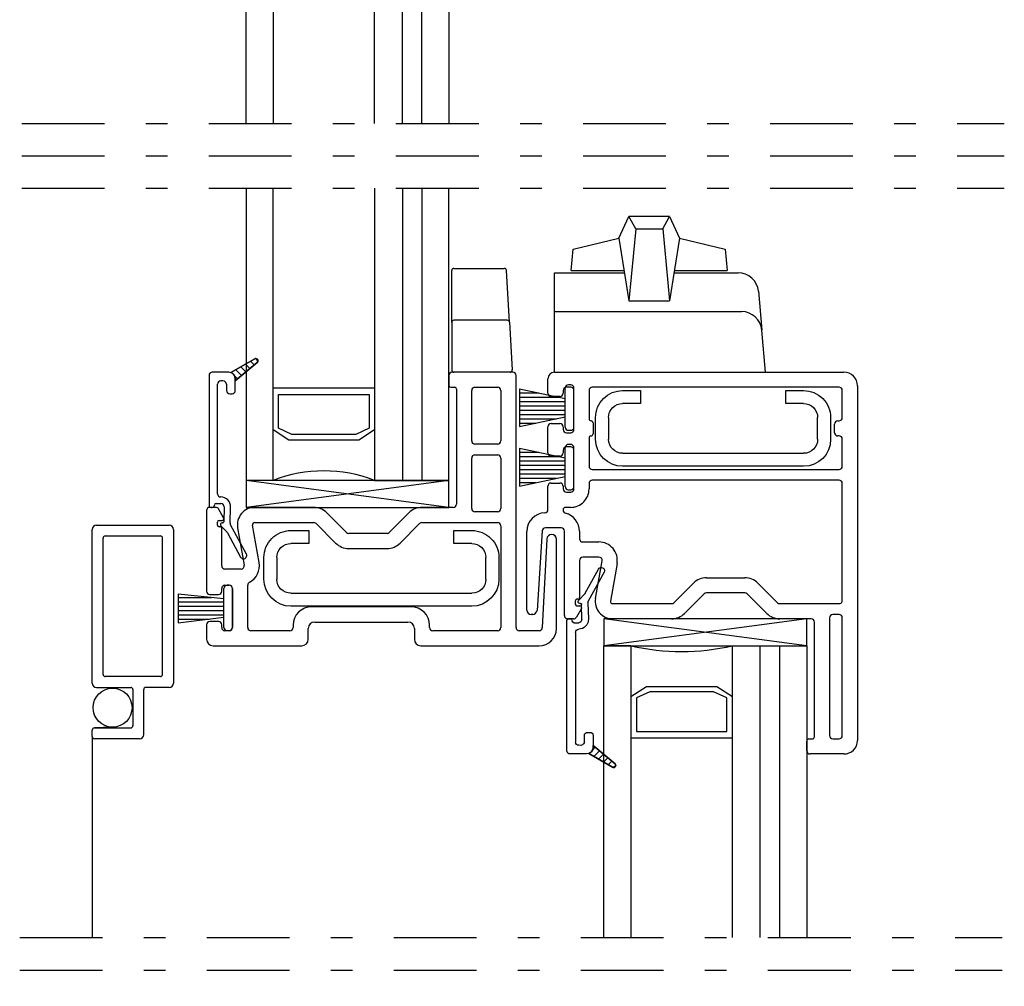
# Model space of a CAD drawing. Units: inches. Extents: x 82.4 to 104.8, y -17.7 to 28.1.
# Drawn here: x 86.6 to 91.2, y 12.9 to 17.4 of the extents above; entities that cross this region are included whole.
import ezdxf

# ---------------------------------------------------------------- set-up
doc = ezdxf.new("R2010")
doc.units = ezdxf.units.IN
doc.header["$MEASUREMENT"] = 0
doc.linetypes.add('DGN_STYLE_4', pattern=[0.764828340954061, 0.3821753109077132, -0.1910876554538566, 0.0004777191386346415, -0.1910876554538566])
for name, color, linetype in [('Center Line', 7, 'Continuous'), ('Glazing Beat', 7, 'Continuous'), ('Hardware', 7, 'Continuous'), ('IG Unit', 7, 'Continuous'), ('Sash', 7, 'Continuous'), ('Screen', 7, 'Continuous'), ('WEATHER_STRIPPING', 7, 'Continuous')]:
    doc.layers.add(name, color=color, linetype=linetype)

# ---------------------------------------------------------------- blocks, each defined once
blk = doc.blocks.new('01')
at = {"layer": 'Hardware', "extrusion": (0, 0, -1)}
for p, q in [((21.31104845569669, 15.49170880226029, 1.968503937007874e-06), (21.3937109928147, 15.49170880226029, 1.968503937007874e-06)), ((21.3937109928147, 15.49170880226029, 1.968503937007874e-06), (21.3937109928147, 15.43170880226029, 1.968503937007874e-06)), ((22.06429507339161, 15.49170880226029, 1.968503937007874e-06), (22.14695761050965, 15.49170880226029, 1.968503937007874e-06)), ((22.06429507339161, 15.43170880226029, 1.968503937007874e-06), (22.06429507339161, 15.49170880226029, 1.968503937007874e-06)), ((21.3937109928147, 15.43170880226029, 1.968503937007874e-06), (21.31104845569669, 15.43170880226029, 1.968503937007874e-06)), ((22.14695761050965, 15.43170880226029, 1.968503937007874e-06), (22.06429507339161, 15.43170880226029, 1.968503937007874e-06)), ((21.18604845569678, 15.26670880226018, 1.968503937007874e-06), (21.18604845569666, 15.36670880226018, 1.968503937007874e-06)), ((21.24604845569667, 15.36670880226023, 1.968503937007874e-06), (21.24604845569678, 15.26670880226024, 1.968503937007874e-06)), ((22.21195761050956, 15.26670880226024, 1.968503937007874e-06), (22.21195761050964, 15.36670880226023, 1.968503937007874e-06)), ((22.27195761050965, 15.36670880226018, 1.968503937007874e-06), (22.27195761050956, 15.26670880226018, 1.968503937007874e-06)), ((21.31104845569678, 15.20170880226028, 1.968503937007874e-06), (22.14695761050956, 15.20170880226028, 1.968503937007874e-06)), ((22.14695761050956, 15.1417088022603, 1.968503937007874e-06), (21.31104845569678, 15.1417088022603, 1.968503937007874e-06))]:
    blk.add_line(p, q, dxfattribs=at)
for centre, radius, start, end in [((-21.31104845569669, 15.36670880226029, -1.968503937007874e-06), 0.1250000000000002, 359.9999999999479, 90), ((-22.14695761050965, 15.36670880226029, -1.968503937007874e-06), 0.1250000000000001, 90, 180.0000000000521), ((-21.31104845569669, 15.36670880226029, -1.968503937007874e-06), 0.06500000000000007, 359.9999999999499, 90), ((-22.14695761050965, 15.36670880226029, -1.968503937007874e-06), 0.06500000000000006, 90, 180.0000000000501), ((-21.31104845569678, 15.2667088022603, -1.968503937007874e-06), 0.125, 270, 359.9999999999479), ((-21.31104845569678, 15.2667088022603, -1.968503937007874e-06), 0.06499999999999997, 270, 359.9999999999499), ((-22.14695761050956, 15.2667088022603, -1.968503937007874e-06), 0.06500000000000006, 180.0000000000501, 270), ((-22.14695761050956, 15.2667088022603, -1.968503937007874e-06), 0.1250000000000001, 180.0000000000521, 270)]:
    blk.add_arc(centre, radius, start, end, dxfattribs=at)
blk = doc.blocks.new('Glazing Beat')
at = {"layer": 'Glazing Beat', "extrusion": (0, 0, -1)}
for p, q in [((19.80049271869042, 14.77378950523006), (19.86121461224106, 14.88560517765874)), ((19.88757804422433, 14.87128842334563), (19.81438013943311, 14.73649893530406)), ((19.76959419020751, 14.74049172104322), (19.79819083826989, 14.77062174187113)), ((19.77760489925949, 14.72703937457613), (19.77560558066084, 14.72698717170562)), ((19.7845386447453, 14.65304408893198), (19.7827337029333, 14.72217158525473)), ((19.81256696593225, 14.72894903661896), (19.81452842373032, 14.6538271319892)), ((19.72470416005849, 14.65563426160069), (19.72954323192739, 14.65576061136961)), ((19.71496517441192, 14.04569743648513), (19.71496517441192, 14.64563766860571)), ((19.73980083927576, 14.64602503272823), (19.73983088349281, 14.64487436876873)), ((19.7480369693706, 14.63708590585561), (19.7699352767812, 14.6376576779111)), ((19.75496517441191, 14.59265404737277), (19.75496517441191, 14.08569743648517)), ((19.79625846159307, 14.08569743648514), (19.79625846159307, 14.11569743648514)), ((19.81125846159308, 14.13069743648514), (19.82125846159308, 14.13069743648514)), ((19.83625846159306, 14.11569743648514), (19.83625846159306, 14.06069743648515)), ((19.76996517441161, 14.07069743648517), (19.77107363253562, 14.07069743648514)), ((19.83390316502089, 14.04904154103174), (19.84639117697546, 14.06152955298632)), ((19.83625846159306, 14.06069359545949), (19.83625846159306, 14.06998415747051)), ((19.83625846159306, 14.06998415747051), (19.93765207866609, 13.98538265656756)), ((19.80625846159309, 14.03069743648515), (19.72996517441193, 14.03069743648513)), ((19.92626629395743, 13.96902882412395), (19.81625846159302, 14.03240932421203)), ((19.81690084309289, 14.03203921910375), (19.81791051602082, 14.03304889203168)), ((19.83933236519944, 14.01911540215097), (19.86566483183844, 14.04544786878997)), ((19.86176388730598, 14.00619158519819), (19.88493848670143, 14.02936618459363)), ((19.88419540941253, 13.9932677682454), (19.90421214156441, 14.01328450039728)), ((19.90662693151907, 13.98034395129262), (19.92348579642739, 13.99720281620094)), ((19.92948960132978, 13.967851282044), (19.94110077500856, 13.97946245572279))]:
    blk.add_line(p, q, dxfattribs=at)
at = {"layer": 'Glazing Beat'}
for p, q in [((19.83625846159306, 14.06998415747051), (19.83625846159306, 14.06069359545949)), ((19.93765207866609, 13.98538265656756), (19.83625846159306, 14.06998415747051)), ((19.81625846159302, 14.03240932421203), (19.92626629395743, 13.96902882412395))]:
    blk.add_line(p, q, dxfattribs=at)
at = {"layer": 'Glazing Beat', "extrusion": (0, 0, -1)}
for centre, radius, start, end in [((-19.87439632823269, 14.87844680050218), 0.01499999999999991, 28.5043280598116, 208.5043280598116), ((-19.77539676917878, 14.73498444610163), 0.007999999999999997, 268.5043280579718, 43.50432805909912), ((-19.78731100269879, 14.78094788238662), 0.01499999999999999, 208.5043280598116, 223.5043280591787), ((-19.77773540643578, 14.72204107807863), 0.004999999999999998, 88.50432805785026, 178.5043280599708), ((-19.82756185542475, 14.72934055814749), 0.01500000000000001, 358.5043280592055, 28.5043280598594), ((-19.72496517441191, 14.64563766860571), 0.009999999999999997, 0, 88.50432805312515), ((-19.72980424628078, 14.64576401837463), 0.009999999999999995, 88.50432805328805, 178.504328052067), ((-19.76954375525277, 14.65265256740363), 0.04499999999999998, 178.5043280592254, 269.5975710374371), ((-19.76954375525277, 14.65265256740363), 0.01499999999999999, 178.5043280598595, 268.5043280595881), ((-19.74782815788878, 14.64508318025162), 0.007999999999999997, 268.5043280596024, 358.5043280519611), ((-19.76996517441189, 14.59265404737277), 0.015, 0, 89.59757103758223), ((-19.81125846159308, 14.11569743648514), 0.015, 0, 90), ((-19.82125846159308, 14.11569743648514), 0.015, 90, 180), ((-19.76996517441189, 14.08569743648517), 0.015, 270.0000000010855, 0), ((-19.77616604706434, 14.09078985101387), 0.02072770627268348, 194.2221134237039, 284.222113423666), ((-19.80625846159309, 14.06069743648515), 0.02999999999999999, 180, 270), ((-19.80625846159306, 14.0606935954595), 0.02999999999999816, 180.0000000000271, 250.5287793655832), ((-19.7299651744119, 14.04569743648513), 0.015, 269.9999999998915, 0), ((-19.93125846159306, 13.97769359545951), 0.009999999999999995, 270, 299.9481950090989), ((-19.93125846159306, 13.97769359545951), 0.009999999999999995, 180, 270), ((-19.93125846159306, 13.97769359545951), 0.009999999999999995, 129.7442400719119, 180)]:
    blk.add_arc(centre, radius, start, end, dxfattribs=at)
at = {"layer": 'Glazing Beat'}
for centre, radius, start, end in [((19.80625846159306, 14.0606935954595), 0.02999999999999816, 289.4712206344168, 359.9999999999728), ((19.93125846159306, 13.97769359545951), 0.009999999999999995, 240.051804990901, 270.0000000001629), ((19.93125846159306, 13.97769359545951), 0.009999999999999995, 270.0000000001629, 0), ((19.93125846159306, 13.97769359545951), 0.009999999999999995, 0, 50.25575992808806)]:
    blk.add_arc(centre, radius, start, end, dxfattribs=at)
blk = doc.blocks.new('DH Sash TB')
at = {"layer": 'Sash'}
for p, q in [((18.45463008003372, 10.14583520657999), (18.45463008003372, 10.09883520657998)), ((18.74957730877372, 10.16083520657999), (18.46963008003371, 10.16083520657999)), ((18.76457730877371, 8.980835206579986), (18.76457730877371, 10.14583520657999)), ((18.4626300800337, 10.09083520657999), (18.4815797508997, 10.09083520657999)), ((18.48957975089971, 10.08283520657998), (18.48957975089971, 9.550835206579986)), ((18.55957975089973, 9.843335206579983), (18.55957975089973, 10.07583520657998)), ((18.57457975089972, 10.09083520657999), (18.67957730877373, 10.09083520657999)), ((18.69457730877372, 10.07583520657998), (18.69457730877372, 9.843335206579983)), ((18.67957730877373, 9.828335206579982), (18.57457975089972, 9.828335206579982)), ((18.55957975089973, 9.530835206579983), (18.55957975089973, 9.763335206579985)), ((18.57457975089972, 9.778335206579985), (18.67957730877373, 9.778335206579985)), ((18.69457730877372, 9.763335206579985), (18.69457730877372, 9.530835206579983)), ((17.3345773087737, 9.520835206577988), (17.3345773087737, 9.148335206579983)), ((17.37713244504471, 9.535835206577982), (17.34957730877372, 9.535835206577982)), ((17.41350551200395, 9.487835206578023), (17.39012282610145, 9.528335206578067)), ((17.82973008003341, 9.535835206579986), (17.55704129229343, 9.535835206578984)), ((17.98054483455397, 9.420228604862142), (17.88983415643435, 9.510939282981074)), ((18.26962600363265, 9.510939282980654), (18.17891532551479, 9.42022860486222)), ((18.47457975089969, 9.535835206579986), (18.3297300800337, 9.535835206579986)), ((18.67957730877373, 9.515835206579982), (18.57457975089972, 9.515835206579982)), ((17.38457730877371, 9.453835206577981), (17.38457730877371, 9.467835206577984)), ((17.3925773087737, 9.47583520657798), (17.40657730877371, 9.475835206577987)), ((17.55704129229366, 9.465835206578983), (17.82973008003364, 9.465835206579985)), ((18.3297300800337, 9.465835206579985), (18.67957730877373, 9.465835206579985)), ((17.39607730878441, 9.445850846867987), (17.39207730875233, 9.445850846867987)), ((17.40457730877372, 9.265835206579982), (17.40457730877372, 9.437866487155983)), ((17.47825667205274, 9.441943352365758), (17.50885000679392, 9.268439929244966)), ((17.57778654950476, 9.28059530168154), (17.54719321476358, 9.454098724802332)), ((17.84033668175147, 9.461441808297824), (17.93104735987112, 9.370731130178893)), ((18.22841280019799, 9.370731130179312), (18.31912347831587, 9.461441808297746)), ((18.69457730877372, 9.450835206579985), (18.69457730877372, 8.980835206579986)), ((18.16830872379697, 9.415835206579981), (17.99115143627171, 9.415835206579981)), ((18.90686930033536, 9.38929483942584), (18.88578061677512, 8.980063245003539)), ((18.95084014692372, 8.975835206579983), (18.95084014692372, 9.388162629113712)), ((17.99115143627171, 9.34583520657998), (18.16830872379697, 9.34583520657998)), ((17.49407789049872, 9.250835206579982), (17.41957730877374, 9.250835206579982)), ((17.40457730877372, 9.148335206579983), (17.40457730877372, 9.160835206579986)), ((17.41957730877374, 9.175835206579986), (17.43957730877372, 9.175835206579986)), ((17.45457730877371, 9.160835206580071), (17.45457730877473, 8.980835206580071)), ((17.5245773087737, 8.980835206579986), (17.5245773087737, 9.176785765612411)), ((17.34957730877372, 9.133335206579982), (17.38957730877371, 9.133335206579982)), ((18.2795821930257, 9.075835206579985), (17.81958219302572, 9.075835206579985)), ((17.38957730877473, 9.008335206579982), (17.34957730877372, 9.008335206579982)), ((17.3345773087737, 8.993335206579982), (17.3345773087737, 8.925835206579986)), ((17.40457730877372, 8.980835206579986), (17.40457730877472, 8.993335206578788)), ((17.43957730877472, 8.965835206579985), (17.41957730877374, 8.965835206579985)), ((17.7195821930257, 8.965835206579985), (17.53957730877372, 8.965835206579985)), ((17.73458219302572, 8.990835206579984), (17.73458219302572, 8.980835206579986)), ((17.80458219302574, 8.925835206579986), (17.80458219302574, 8.975835206579983)), ((17.83458219302571, 9.005835206579984), (18.26458219302572, 9.005835206579984)), ((18.29458219302572, 8.975835206579983), (18.29458219302572, 8.925835206579986)), ((18.36458219302574, 8.980835206579986), (18.36458219302574, 8.990835206579984)), ((18.67957730877373, 8.965835206579985), (18.37958219302573, 8.965835206579985)), ((18.87080049410122, 8.965835206579985), (18.77957730877372, 8.965835206579985)), ((17.36457730877373, 8.895835206579985), (17.77458219302571, 8.895835206579985)), ((18.32458219302572, 8.895835206579985), (18.87084014692371, 8.895835206579985))]:
    blk.add_line(p, q, dxfattribs=at)
for centre, radius, start, end in [((18.46963008003371, 10.14583520657999), 0.01499999999999999, 90, 180), ((18.74957730877372, 10.14583520657999), 0.015, 0, 90), ((18.4626300800337, 10.09883520657998), 0.007999999999999997, 180, 270), ((18.4815797508997, 10.08283520657998), 0.007999999999999997, 0, 90), ((18.57457975089972, 10.07583520657998), 0.015, 90, 180), ((18.67957730877373, 10.07583520657998), 0.015, 0, 90), ((18.57457975089972, 9.843335206579983), 0.015, 180, 270), ((18.67957730877373, 9.843335206579983), 0.015, 270, 0), ((18.57457975089972, 9.763335206579985), 0.015, 90, 180), ((18.67957730877373, 9.763335206579985), 0.015, 0, 90), ((17.34957730877372, 9.520835206577988), 0.015, 90, 180), ((17.37713244504471, 9.520835206577981), 0.01499999999999999, 30.00000000033673, 90), ((17.55704129229372, 9.455835206578985), 0.07999999999999996, 90.00000000020356, 189.9999999999098), ((17.8297300800337, 9.450835206579985), 0.08500000000000026, 45.00000000020998, 90.00000000019158), ((18.3297300800337, 9.450835206579985), 0.08499999999999998, 90, 135.0000000001795), ((18.47457975089969, 9.550835206579986), 0.01500000000000003, 270, 0), ((18.57457975089972, 9.530835206579983), 0.015, 180, 270), ((18.67957730877373, 9.530835206579983), 0.015, 270, 0), ((17.39257730877372, 9.467835206577984), 0.007999999999999997, 90.00000000020356, 180), ((17.40657730877371, 9.483835206577982), 0.007999999999999997, 270, 30.00000000035872), ((17.55704129229372, 9.455835206578985), 0.009999999999999983, 90.00000000032567, 189.9999999998956), ((17.8297300800337, 9.450835206579985), 0.01499999999999999, 45.0000000002201, 90.00000000020991), ((18.3297300800337, 9.450835206579985), 0.01500000000000001, 90, 135.0000000001727), ((18.67957730877373, 9.450835206579985), 0.015, 0, 90), ((17.39257730877372, 9.453835206577981), 0.007999999999999997, 180, 266.4166781480342), ((17.39657730877371, 9.437866487155983), 0.007999999999999997, 0, 93.58332162170078), ((17.99115143627171, 9.430835206579982), 0.01500000000000003, 225.0000000002687, 270), ((18.16830872379697, 9.430835206579982), 0.015, 270, 315.0000000001728), ((18.92884014692373, 9.388162629113712), 0.02199999999999999, 0, 177.0500208064206), ((17.99115143627171, 9.430835206579982), 0.08500000000000013, 225.000000000237, 270), ((18.16830872379697, 9.430835206579982), 0.0850000000000001, 270, 315.0000000001659), ((17.49407789049872, 9.265835206579982), 0.08499999999999996, 297.0645599373995, 9.999999999908757), ((17.41957730877374, 9.265835206579982), 0.01499999999999999, 180, 270), ((17.49407789049872, 9.265835206579982), 0.01499999999999999, 270, 9.999999999909077), ((17.53957730877372, 9.176785765612411), 0.015, 117.0645599373982, 180), ((17.34957730877372, 9.148335206579983), 0.01499999999999999, 180, 270), ((17.38957730877371, 9.148335206579983), 0.01499999999999999, 270, 0), ((17.41957730877374, 9.160835206579986), 0.01499999999999999, 90, 180), ((17.43957730877372, 9.160835206579986), 0.01499999999999999, 3.256887993818641e-10, 90), ((17.81958219302572, 8.990835206579984), 0.08499999999999996, 90, 179.9999999999999), ((18.2795821930257, 8.990835206579984), 0.08499999999999996, 7.483658074031808e-14, 90), ((17.34957730877372, 8.993335206579982), 0.01499999999999999, 90, 180), ((17.38957730877473, 8.993335206579982), 0.01499999999999999, 359.9999999954404, 90), ((17.41957730877374, 8.980835206579986), 0.01499999999999999, 180, 270), ((17.43957730877472, 8.980835206579986), 0.01499999999999999, 270, 3.256594993672479e-10), ((17.53957730877372, 8.980835206579986), 0.015, 180, 270), ((17.7195821930257, 8.980835206579986), 0.015, 270, 0), ((17.83458219302571, 8.975835206579983), 0.02999999999999999, 90, 180), ((18.26458219302572, 8.975835206579983), 0.02999999999999999, 0, 90), ((18.37958219302573, 8.980835206579986), 0.015, 180, 270), ((18.67957730877373, 8.980835206579986), 0.015, 270, 0), ((18.77957730877372, 8.980835206579986), 0.015, 180, 270), ((18.87080049410122, 8.980835206579986), 0.015, 270, 357.0500208064392), ((18.87084014692371, 8.975835206579983), 0.07999999999999996, 270, 0), ((17.36457730877373, 8.925835206579986), 0.02999999999999999, 180, 270), ((17.77458219302571, 8.925835206579986), 0.02999999999999999, 270, 0), ((18.32458219302572, 8.925835206579986), 0.02999999999999999, 180, 270)]:
    blk.add_arc(centre, radius, start, end, dxfattribs=at)
blk = doc.blocks.new('DH Sash BT')
at = {"layer": 'Sash'}
for p, q in [((17.07047116951901, 11.5178853423988), (18.40797116952001, 11.5178853423988)), ((17.04047116951904, 11.4203855942488), (17.04047116951904, 11.4878853423988)), ((17.11047159070088, 11.43288560862028), (17.11047139384715, 11.42038535802731)), ((17.14547100888902, 11.4478853423988), (17.12547156069903, 11.4478853423988)), ((17.16047097888901, 11.2528859292488), (17.16047097888901, 11.4328853723988)), ((17.230470978889, 11.43288534240927), (17.23047097879839, 11.30309645293038)), ((18.38547116951997, 11.4478853423988), (17.24547097888902, 11.4478853423988)), ((18.4004711695199, 11.30813534239815), (18.40047116951999, 11.43288534239879)), ((18.47047116952001, 11.45538534239876), (18.47047116951887, 9.815385342396759)), ((17.09547142384901, 11.40538562424879), (17.055471139519, 11.40538562424879)), ((17.24922435629537, 11.28313534241867), (17.24922435625908, 11.23313534237638)), ((18.38013351105349, 11.29313534239816), (18.38547116951989, 11.29313534239816)), ((17.04047116951904, 11.1453860655088), (17.04047116951904, 11.26538617983879)), ((17.055471139519, 11.28038614983879), (17.09547142384901, 11.28038614983879)), ((17.11047139384715, 11.26538641605135), (17.11047159070088, 11.25288569303624)), ((17.12547156069903, 11.2378859592488), (17.14547100888902, 11.2378859592488)), ((18.36513351102906, 11.23813534253215), (18.3651335110535, 11.27813534284685)), ((17.23047097874363, 11.21317423188712), (17.230470978889, 11.08338534238707)), ((17.23922435625354, 11.22313534238452), (17.23922917625751, 11.22309682865885)), ((18.38547117154314, 11.22313534240961), (18.38013350946778, 11.22313534240994)), ((18.40047116951973, 11.08338534239753), (18.40047116951985, 11.20813534240959)), ((17.11047159070088, 11.15788631609582), (17.11047139384715, 11.14538582929178)), ((17.14547100888902, 11.1728860498788), (17.12547156069903, 11.1728860498788)), ((17.16047097888901, 10.97788636113879), (17.16047097888901, 11.1578860798788)), ((17.09547142384901, 11.1303860955088), (17.055471139519, 11.1303860955088)), ((17.24547097888902, 11.06838534239754), (18.38547116951975, 11.06838534239754)), ((18.38547116951972, 11.01838534239754), (17.24547097888902, 11.01838534239754)), ((17.0404712705178, 10.8830386857493), (17.04047120967257, 10.99042112226642)), ((17.055471139519, 11.0053863848788), (17.09547142384901, 11.0053863848788)), ((17.11047139384715, 10.99038665109508), (17.11047159070228, 10.97788615492205)), ((17.230470978889, 11.00338534239754), (17.230470978889, 10.97788636113879)), ((18.40047116951934, 10.46288534239679), (18.40047116951973, 11.00338534239753)), ((17.12547159070041, 10.9628863911388), (17.14547100888902, 10.9628863911388)), ((17.11047207929252, 10.88288631027034), (17.11047210292463, 10.87996401968878)), ((17.14547100888899, 10.89288639113879), (17.1204720792922, 10.8928863911388)), ((16.94339308310862, 10.41788500601217), (16.9433939516241, 10.78179440272352)), ((17.01361809714615, 10.78385336469921), (16.98991164981476, 10.41659702090292)), ((17.10147100888901, 10.7978871235788), (17.02858694406558, 10.7978871235788)), ((17.11647097888903, 10.39288534239875), (17.11647097888903, 10.78288715357881)), ((17.18647097888902, 10.78288715357881), (17.18647097888902, 10.7478853423948)), ((17.2014709788894, 10.73288534239479), (17.27597156061179, 10.73288534239676)), ((17.18647097888902, 10.64788534239675), (17.18647097888902, 10.47585406182075)), ((17.27597156061404, 10.66288534239676), (17.20147097888901, 10.66288534239676)), ((17.260150342168, 10.47177719661099), (17.29074367690922, 10.64528061973177)), ((17.35968021962009, 10.6331252472952), (17.3290868848789, 10.45962182417441)), ((17.77294529701703, 10.56788534239676), (17.95010258454226, 10.56788534239676)), ((17.62213054249679, 10.45227874067893), (17.71284122061641, 10.54298941879785)), ((18.01020666094331, 10.54298941879743), (18.1009173390612, 10.452278740679)), ((17.17797097889968, 10.46786970210875), (17.17397097886766, 10.46786970210875)), ((17.76233869529926, 10.4934919441146), (17.67162801717967, 10.40278126599568)), ((17.95010258454226, 10.49788534239676), (17.77294529701703, 10.49788534239676)), ((18.05141986437798, 10.4027812659961), (17.96070918626012, 10.49349194411453)), ((17.16647097888904, 10.45988534239876), (17.16647097888904, 10.44588534239875)), ((17.19539918211927, 10.42588534239871), (17.17201649621674, 10.38538534239868)), ((17.17447097888902, 10.43788534239876), (17.18847097888903, 10.43788534239876)), ((17.33893496240898, 10.44788534239775), (17.61152394077897, 10.44788534239677)), ((18.11152394077902, 10.44788534239677), (18.38547116951935, 10.4478853423968)), ((16.9699531872555, 10.3978853423968), (16.96339308310581, 10.3978853423968)), ((17.15902611516003, 10.37788534239876), (17.13147097888901, 10.37788534239876)), ((17.61152394077871, 10.37788534239677), (17.33893496240873, 10.37788534239775)), ((18.25647361164502, 10.3778853423968), (18.11152394077905, 10.37788534239677)), ((18.34147361164503, 10.3828853423968), (18.34147361164503, 9.837885342396795)), ((18.38547116951929, 10.3978853423968), (18.35647361164501, 10.3978853423968)), ((18.40047116951891, 9.837885342396788), (18.40047116951928, 10.38288534239679)), ((18.27147361164504, 9.8328853423968), (18.27147361164504, 10.3628853423968)), ((18.23642394077902, 9.767885342396802), (18.23642394077902, 9.812885342396797)), ((18.24642394077901, 9.822885342396802), (18.26147361164502, 9.822885342396802)), ((18.35647361164501, 9.822885342396802), (18.38547116951889, 9.822885342396802)), ((18.40797116951887, 9.752885342396802), (18.25142394077903, 9.752885342396802))]:
    blk.add_line(p, q, dxfattribs=at)
for centre, radius, start, end in [((17.07047116951901, 11.4878853423988), 0.02999999999999999, 90, 180), ((18.40797116952001, 11.4553853423988), 0.06249999999999998, 359.9999999999609, 90), ((17.055471139519, 11.4203855942488), 0.01499996999999999, 180, 270), ((17.09547142384901, 11.4203855942488), 0.01499996999999999, 270, 359.9990976985736), ((17.12547156069903, 11.4328853723988), 0.01499996999999999, 90, 179.9990976986007), ((17.14547100888902, 11.4328853723988), 0.01499996999999999, 0, 90), ((17.24547097888902, 11.4328853423988), 0.015, 90, 179.9999999599946), ((18.38547116951997, 11.4328853423988), 0.015, 359.9999999999728, 90), ((17.24047097874291, 11.3030964529234), 0.009999999999278777, 179.9999999600217, 266.4263731616578), ((17.23922435629606, 11.28313534242164), 0.009999999999278777, 359.9999999830324, 86.42637320060706), ((18.38547116951992, 11.30813534239816), 0.01500000000000003, 269.9999999999915, 359.9999999999457), ((17.055471139519, 11.26538617983879), 0.01499996999999999, 90, 180), ((17.09547142384901, 11.26538617983879), 0.01499996999999999, 0.0009022673104603821, 90), ((17.12547156069903, 11.2528859292488), 0.01499996999999999, 180.0009022673104, 270), ((17.14547100888902, 11.2528859292488), 0.01499996999999999, 270, 0), ((18.38013351102893, 11.23813534240978), 0.01499999999983703, 179.9999995325823, 269.9999940368552), ((17.24047097874291, 11.2131742318941), 0.009999999999278777, 97.13341864525418, 180.0000000399783), ((17.23922435626423, 11.23313534237934), 0.009999999994823741, 269.9999997991683, 359.9999998434213), ((17.12547156069903, 11.1578860798788), 0.01499996999999999, 90, 179.9990977156451), ((17.14547100888902, 11.1578860798788), 0.01499996999999999, 0, 90), ((17.055471139519, 11.1453860655088), 0.01499996999999999, 180, 270), ((17.09547142384901, 11.1453860655088), 0.01499996999999999, 270, 359.9990977156452), ((17.24547097888902, 11.08338534239754), 0.01500000000000003, 180.0000000400054, 270), ((18.38547116951975, 11.08338534239754), 0.015, 270, 359.9999999999457), ((17.24547097888902, 11.00338534239754), 0.01500000000000003, 90, 179.999999999996), ((18.38547116951972, 11.00338534239754), 0.015, 359.9999999999728, 90), ((17.055471139519, 10.9903864148788), 0.01499996999999999, 90, 179.8674271613229), ((17.09547142384901, 10.9903864148788), 0.01499996999999999, 0.0009022815322215847, 90), ((17.12547159070041, 10.9778863911388), 0.015, 180.0009022815189, 270), ((17.14547100888902, 10.97788636113879), 0.01499996999999999, 270, 0), ((17.14547100888902, 10.97788636113879), 0.08499996999999997, 269.9999999999891, 359.9999999999943), ((17.02547127051781, 10.88303867163646), 0.015, 271.7818734926637, 5.390708727404103e-05), ((17.1204720792922, 10.8828863911388), 0.01000000000000003, 89.99999999970426, 180.0004633418517), ((17.12547210292414, 10.87996414099147), 0.015, 180.0004633421571, 256.1128096786325), ((17.02858694406558, 10.7828871235788), 0.08519999999999996, 91.78187349267739, 180.7348592690864), ((17.10147100888901, 10.78288715357881), 0.08499996999999997, 4.783554240921129e-12, 76.11280967861961), ((17.02858694406558, 10.7828871235788), 0.015, 90.00000000000001, 176.3066735775882), ((17.10147100888901, 10.78288715357881), 0.01499996999999999, 0, 90), ((17.20147097888901, 10.7478853423948), 0.015, 180.0000000000031, 270.0000000015059), ((17.27597156061404, 10.64788534239675), 0.08499999999999996, 350.0000000000909, 90.00000000150584), ((17.20147097888901, 10.64788534239675), 0.01499999999999999, 90, 180), ((17.27597156061404, 10.64788534239675), 0.01499999999999999, 350.0000000000721, 90), ((17.77294529701703, 10.48288534239676), 0.08500000000000009, 90.00000000000001, 134.9999999997765), ((17.95010258454226, 10.48288534239676), 0.08500000000000017, 44.99999999982173, 90), ((17.17447097888902, 10.45988534239876), 0.007999999999999997, 93.58332185176259, 180), ((17.17847097888904, 10.47585406182075), 0.007999999999999997, 266.4166783778929, 0), ((17.33893496240901, 10.45788534239775), 0.07999999999999996, 170.0000000000887, 269.9999999997964), ((17.77294529701703, 10.48288534239676), 0.01500000000000002, 90, 134.9999999998081), ((17.95010258454226, 10.48288534239676), 0.01500000000000001, 44.99999999976971, 90), ((16.96339308310581, 10.4178853423968), 0.01999999999999999, 180.0009636709807, 270), ((17.17447097888902, 10.44588534239875), 0.007999999999999997, 180, 270), ((17.18847097888903, 10.42988534239876), 0.007999999999999997, 329.9999999996413, 90), ((17.33893496240901, 10.45788534239775), 0.009999999999999983, 170.0000000000913, 269.999999999792), ((17.61152394077902, 10.46288534239677), 0.01499999999999999, 269.9999999997919, 314.9999999997797), ((18.11152394077902, 10.46288534239677), 0.01500000000000001, 224.9999999998465, 270), ((18.38547116951935, 10.4628853423968), 0.015, 270.0000000000068, 359.9999999999587), ((16.9699531872555, 10.4178853423968), 0.02000000000000009, 270.0000000000001, 356.306673577585), ((17.13147097888901, 10.39288534239876), 0.015, 180.0000000000271, 270), ((17.15902611516003, 10.39288534239876), 0.01499999999999999, 270, 329.9999999996325), ((17.61152394077902, 10.46288534239677), 0.08500000000000026, 269.9999999997893, 314.99999999979), ((18.11152394077902, 10.46288534239677), 0.08499999999999998, 224.9999999998205, 270.0000000000192), ((18.25647361164502, 10.3628853423968), 0.015, 0, 90), ((18.35647361164501, 10.3828853423968), 0.015, 90, 180), ((18.38547116951929, 10.3828853423968), 0.015, 359.9999999999728, 90), ((18.26147361164502, 9.8328853423968), 0.009999999999999997, 270, 0), ((18.35647361164501, 9.837885342396795), 0.015, 180, 270), ((18.38547116951889, 9.837885342396795), 0.015, 270, 359.9999999999615), ((18.24642394077901, 9.812885342396797), 0.009999999999999997, 90, 180), ((18.40797116951887, 9.815385342396802), 0.0625000000000003, 270, 359.9999999999609), ((18.25142394077903, 9.767885342396802), 0.015, 180, 270)]:
    blk.add_arc(centre, radius, start, end, dxfattribs=at)
for centre, major_axis, ratio, start_param, end_param in [((18.38013351105349, 11.27813534272448), (0.015, 3.330669073875469e-18), 0.9999999782449862, 7.853981633974483, 9.42477795261129), ((18.38547117005061, 11.20813534240961), (0, -0.015), 0.9999999646150716, 1.570796326794171, 3.14159255408728)]:
    blk.add_ellipse(centre, major_axis=major_axis, ratio=ratio, start_param=start_param, end_param=end_param, dxfattribs=at)
blk = doc.blocks.new('AS_9000_2')
at = {"linetype": 'ByBlock'}
for p, q in [((-2.743013604100005e-05, 0.032746377380641), (1.856986395899983e-05, 0.03284637738064101)), ((5.006986395899974e-05, 0.03278837738064101), (1.856986395899983e-05, 0.03284637738064101)), ((0.0002065698639590005, 0.03284637738064101), (1.856986395899983e-05, 0.03284637738064101)), ((0.0001750698639589997, 0.03278837738064101), (0.0002065698639590005, 0.03284637738064101)), ((0.0002065698639590005, 0.03284637738064101), (0.0002525698639589995, 0.032746377380641)), ((5.006986395899974e-05, 0.03278837738064101), (1.856986395899983e-05, 0.032456377380641)), ((5.006986395899974e-05, 0.03278837738064101), (0.0001750698639589997, 0.03278837738064101)), ((0.0001750698639589997, 0.03278837738064101), (0.0002065698639590005, 0.032456377380641)), ((-0.0002387477271580001, 0.032695617768292), (-2.743013604100005e-05, 0.032746377380641)), ((-2.743013604100005e-05, 0.032746377380641), (1.856986395899983e-05, 0.032456377380641)), ((0.0002525698639589995, 0.032746377380641), (0.0002065698639590005, 0.032456377380641)), ((0.0002525698639589995, 0.032746377380641), (0.0004638874550749997, 0.032695617768292)), ((-0.0002474301360410005, 0.03259637738064101), (-0.0002387477271580001, 0.032695617768292)), ((0.0004638874550749997, 0.032695617768292), (0.000472569863959, 0.03259637738064101)), ((-0.0003254301360410001, 0.032126377380641), (-0.0003254301360410001, 0.032586377380641)), ((-0.0003254301360410001, 0.032586377380641), (-2.050825697000347e-06, 0.032586377380641)), ((-0.0002474301360410005, 0.03259637738064101), (-3.637032592999591e-06, 0.03259637738064101)), ((0.0002271905536139999, 0.032586377380641), (0.0005231899483789996, 0.032586377380641)), ((0.0002287767605100001, 0.03259637738064101), (0.000472569863959, 0.03259637738064101)), ((0.0006168322499999998, 0.03250057002046), (0.0006325802094340001, 0.03232057002046001)), ((1.856986395899983e-05, 0.032456377380641), (0.0002065698639590005, 0.032456377380641)), ((-0.0003254301360410001, 0.032406377380641), (0.0005389379078139998, 0.032406377380641)), ((0.0006495698639590003, 0.032126377380641), (0.0006325802094340001, 0.03232057002046001)), ((-0.0003254301360410001, 0.032126377380641), (0.0006495698639590003, 0.032126377380641))]:
    blk.add_line(p, q, dxfattribs=at)
for centre, start in [((0.0005231899483789996, 0.03249237738064101), 5.000000000002), ((0.0005389379078139998, 0.032312377380641), 4.999999999998)]:
    blk.add_arc(centre, 9.400000000000001e-05, start, 90, dxfattribs=at)
blk = doc.blocks.new('AS_9336_2')
at = {"color": 0, "linetype": 'ByBlock'}
for p, q in [((-6.482980326799994e-05, 0.032846377380641), (0.0001677365306259994, 0.032846377380641)), ((-7.48298032680007e-05, 0.032596377380641), (-7.48298032680007e-05, 0.032836377380641)), ((0.0001917195600350003, 0.032596959724023), (0.0001777195600349992, 0.032836959724023)), ((-7.48298032680007e-05, 0.032596377380641), (-7.48298032680007e-05, 0.032376377380641)), ((0.0001817365306260005, 0.032606377380641), (-6.482980326799994e-05, 0.032606377380641)), ((0.0001917195600350003, 0.032596959724023), (0.0002045528933679994, 0.032376959724023)), ((0.0001945698639589997, 0.032366377380641), (-6.482980326799994e-05, 0.032366377380641))]:
    blk.add_line(p, q, dxfattribs=at)
for centre, start, end in [((-6.482980326799994e-05, 0.032836377380641), 90, 180), ((0.0001677365306259994, 0.032836377380641), 3.338470543785, 90), ((-6.482980326799994e-05, 0.032596377380641), 90, 180), ((0.0001817365306260005, 0.032596377380641), 3.338470543855, 90), ((-6.482980326799994e-05, 0.032376377380641), 180, 270), ((0.0001945698639589997, 0.032376377380641), 270, 3.338470543714005)]:
    blk.add_arc(centre, 1e-05, start, end, dxfattribs=at)
blk = doc.blocks.new('A$C24C90A60')
at = {"layer": 'Screen', "linetype": 'Continuous'}
for p, q in [((-0.3599159150871571, 6.843093886080762), (-0.3599159150871571, 7.553093886080763)), ((-0.3399159150871469, 7.573093886080766), (-0.004915915087167377, 7.573093886080766)), ((0.01508408491284285, 7.553093886080763), (0.01508408491284285, 6.843093886080762)), ((-0.3099159150871458, 6.883093886080761), (-0.3099159150871458, 7.513093886080764)), ((-0.2999159150871549, 7.523093886080762), (-0.04491591508715942, 7.523093886080762)), ((-0.03491591508714009, 6.883093886080761), (-0.03491591508714009, 7.513093886080764)), ((-0.04491591508715942, 6.873093886080763), (-0.2999159150871549, 6.873093886080763)), ((-0.3399159150871469, 6.823093886080766), (-0.1824159150871481, 6.823093886080766)), ((-0.1724159150871571, 6.813093886080761), (-0.1724159150871571, 6.645593886080764)), ((-0.1224159150871458, 6.605593886080765), (-0.1224159150871458, 6.813093886080761)), ((-0.004915915087167377, 6.823093886080766), (-0.1124159150871549, 6.823093886080766)), ((-0.3599159150871571, 6.595593886080767), (-0.3599159150871571, 6.625593886080761)), ((-0.2659472028157097, 6.63934415183148), (-0.3503518970521213, 6.635584377546461)), ((-0.3499159150871378, 6.635593886080766), (-0.1824159150871481, 6.635593886080766)), ((-0.3599159150871571, 6.595593886080767), (-0.3599159150871571, 5.666155839690909)), ((-0.142415915087156, 6.585593886080769), (-0.3499159150871378, 6.585593886080769)), ((-0.355000000000004, 5.366155839690908), (-0.3549999999999898, 2.7775)), ((-0.3549999999999898, 2.807499999999997), (-0.355000000000004, 0.9774999999999991)), ((-0.355000000000004, 0.9774999999999991), (-0.355000000000004, 0.9475000000000016)), ((-0.3449999999999989, 0.9875000000000007), (-0.1374999999999886, 0.9875000000000007)), ((-0.1175000000000068, 0.7600000000000016), (-0.1175000000000068, 0.9675000000000011)), ((-0.1774999999999807, 0.9375), (-0.3449999999999989, 0.9375)), ((-0.3449999999999989, 0.9375), (-0.2603911815801894, 0.9337459023007266)), ((-0.1674999999999898, 0.927500000000002), (-0.1674999999999898, 0.7600000000000016)), ((-0.3549999999999898, 0.01999999999999957), (-0.3549999999999898, 0.7300000000000004)), ((-0.1774999999999807, 0.75), (-0.3349999999999795, 0.75)), ((-0.1074999999999875, 0.75), (0, 0.75)), ((0.02000000000001023, 0.7300000000000004), (0.02000000000001023, 0.01999999999999957)), ((-0.3050000000000068, 0.06000000000000227), (-0.3050000000000068, 0.6900000000000013)), ((-0.2949999999999875, 0.6999999999999993), (-0.03999999999999204, 0.6999999999999993)), ((-0.03000000000000114, 0.06000000000000227), (-0.03000000000000114, 0.6900000000000013)), ((-0.03999999999999204, 0.05000000000000071), (-0.2949999999999875, 0.05000000000000071)), ((0, 0), (-0.3349999999999795, 0))]:
    blk.add_line(p, q, dxfattribs=at)
for centre in [(-0.2661659150871571, 6.729343886080766), (-0.2612499999999898, 0.84375)]:
    blk.add_circle(centre, 0.09, dxfattribs=at)
for centre, radius, start, end in [((-0.3399159150871469, 7.553093886080763), 0.02, 90, 180), ((-0.004915915087167377, 7.553093886080763), 0.02, 0, 90), ((-0.2999159150871549, 7.513093886080764), 0.01, 90, 180), ((-0.04491591508715942, 7.513093886080764), 0.01, 0, 90), ((-0.2999159150871549, 6.883093886080761), 0.01, 180, 270), ((-0.04491591508715942, 6.883093886080761), 0.01, 270, 0), ((-0.3399159150871469, 6.843093886080762), 0.02, 180, 270), ((-0.004915915087167377, 6.843093886080762), 0.02, 270, 359.9999999999849), ((-0.1824159150871481, 6.813093886080761), 0.01, 0, 90), ((-0.1124159150871549, 6.813093886080761), 0.01, 90, 180), ((-0.1824159150871481, 6.645593886080764), 0.01, 270, 0), ((-0.3499159150871378, 6.625593886080761), 0.01, 92.4987846965916, 180), ((-0.3499159150871378, 6.625593886080761), 0.01, 90, 92.4987846965916), ((-0.142415915087156, 6.605593886080765), 0.02, 270, 0), ((-0.3499159150871378, 6.595593886080767), 0.01, 180, 270), ((-0.3449999999999989, 0.9774999999999991), 0.01, 90, 180), ((-0.1374999999999886, 0.9675000000000011), 0.02, 359.999999999997, 90), ((-0.3449999999999989, 0.9475000000000016), 0.01, 180, 267.5012153034068), ((-0.3449999999999989, 0.9475000000000016), 0.01, 267.5012153034068, 270), ((-0.1774999999999807, 0.927500000000002), 0.01, 0, 90), ((-0.3349999999999795, 0.7300000000000004), 0.02, 90, 179.999999999993), ((-0.1774999999999807, 0.7600000000000016), 0.01, 270, 0), ((-0.1074999999999875, 0.7600000000000016), 0.01, 180, 270), ((0, 0.7300000000000004), 0.02, 0, 90), ((-0.2949999999999875, 0.6900000000000013), 0.01, 90, 180), ((-0.03999999999999204, 0.6900000000000013), 0.01, 0, 90), ((-0.2949999999999875, 0.06000000000000227), 0.01, 180, 270), ((-0.03999999999999204, 0.06000000000000227), 0.01, 270, 0), ((-0.3349999999999795, 0.01999999999999957), 0.02, 180, 270), ((0, 0.01999999999999957), 0.02, 270, 0)]:
    blk.add_arc(centre, radius, start, end, dxfattribs=at)
blk = doc.blocks.new('A$C01D33546')
at = {"lineweight": -3}
for p, q in [((4.014043071265405e-07, -2.954305173830107e-07), (0.9375004014043071, 0.1249997045694826)), ((4.014043071265405e-07, 0.1249997045694826), (0.9375004014043071, -2.954305173830107e-07))]:
    blk.add_line(p, q, dxfattribs=at)
blk.add_lwpolyline([(4.014043071265405e-07, -2.954305173830107e-07), (0.9375004014043071, -2.954305173830107e-07), (0.9375004014043071, 0.1249997045694826), (4.014043071265405e-07, 0.1249997045694826)], close=True, dxfattribs=at)
blk = doc.blocks.new('A$C39D011FE')
at = {"layer": 'IG Unit', "color": 7, "linetype": 'Continuous', "extrusion": (0, 0, -1)}
for p, q in [((-0.9374999999999574, 1.649978144966127), (-0.9374999999999858, 5.179750253744587)), ((-0.8124999999999858, 5.179750253744587), (-0.8125000000000142, 1.649978144966127)), ((-0.3439999999999941, 1.649978144966127), (-0.3439999999999941, 5.179750253744601)), ((-0.2149999999999892, 1.649978144966127), (-0.2149999999999892, 5.179750253744601)), ((-0.1249999999999858, 1.649978144966127), (-0.1249999999999858, 5.179750253744601)), ((1.4210854715202e-14, 5.179750253744601), (1.4210854715202e-14, 1.649978144966127)), ((0.7156996456715774, -2.114055996257356), (0.7156996456715774, -0.7650000000009953)), ((0.8406996456715774, -0.7650000000009953), (0.7156996456715774, -0.7650000000009953)), ((0.8406996456715774, -0.7650000000009953), (0.8406996456715916, -2.114055996257356)), ((1.309199645671598, -2.114055996257363), (1.309199645671569, -0.7650000000009953)), ((1.309199645671569, -0.7650000000010095), (1.653199645671577, -0.7650000000009953)), ((1.438199645671602, -2.11405599625736), (1.438199645671574, -0.7650000000009953)), ((1.528199645671606, -2.114055996257356), (1.528199645671577, -0.7650000000009953)), ((1.653199645671577, -0.7650000000009953), (1.653199645671592, -2.114055996257356)), ((0.8406996456715774, -0.9992635865009944), (0.9128684293205822, -0.9525000000009953)), ((0.9128684293205822, -0.9525000000009953), (1.237030862022607, -0.9525000000009989)), ((1.237030862022593, -0.9525000000009953), (1.309199645671569, -0.9992635865009944)), ((0.9273021860505821, -0.977500000001001), (0.8656996456715831, -1.005962316312015)), ((1.222597105293573, -0.9775000000010046), (0.9273021860505821, -0.977500000001001)), ((1.284199645671563, -1.005962316312015), (1.222597105293559, -0.9775000000009939)), ((0.8656996456715831, -1.005962316312015), (0.8656996456715831, -1.161263586501001)), ((1.284199645671563, -1.161263586500993), (1.284199645671563, -1.005962316312015)), ((0.8656996456715831, -1.161263586501001), (1.284199645671563, -1.161263586500993)), ((1.309199645671569, -1.191478592688885), (0.8406996456715774, -1.191478592688888))]:
    blk.add_line(p, q, dxfattribs=at)
at = {"layer": 'IG Unit', "color": 7, "linetype": 'Continuous'}
for p, q in [((-0.9375, 1.34997814496613), (-0.9375, 0)), ((-0.8125, 0), (-0.8125, 1.34997814496613)), ((-0.3440000000000083, 1.34997814496613), (-0.3440000000000083, 0)), ((-0.2150000000000034, 1.34997814496613), (-0.2150000000000034, 0)), ((-0.125, 1.34997814496613), (-0.125, 0)), ((0, 0), (0, 1.34997814496613)), ((-0.3440000000000083, 0.4264785926878929), (-0.8125, 0.4264785926878929)), ((-0.7874999999999943, 0.3962635865000053), (-0.369000000000014, 0.3962635865000053)), ((-0.7874999999999943, 0.2409623163110197), (-0.7874999999999943, 0.3962635865000053)), ((-0.369000000000014, 0.3962635865000053), (-0.369000000000014, 0.2409623163110197)), ((-0.8125, 0.2342635864999991), (-0.7403312163509952, 0.1875000000000071)), ((-0.7258974596209953, 0.2125000000000057), (-0.7874999999999943, 0.2409623163110197)), ((-0.369000000000014, 0.2409623163110197), (-0.4306025403780183, 0.2125000000000057)), ((-0.4161687836489847, 0.1875000000000071), (-0.3440000000000083, 0.2342635864999991)), ((-0.7403312163509952, 0.1875000000000071), (-0.4161687836489705, 0.1875000000000071)), ((-0.4306025403779898, 0.2125000000000128), (-0.7258974596209953, 0.2125000000000057)), ((-0.8125, 0), (-0.9375, 0)), ((-0.3440000000000083, 0), (0, 0))]:
    blk.add_line(p, q, dxfattribs=at)
for centre, radius, start, end in [((-0.578249999999997, -0.6065624999997468), 0.6502239067474661, 68.88380395365918, 111.11619604634), ((1.074949645671595, 0.2615203986992256), 1.052908918875552, 257.1453284433506, 282.8546715566468)]:
    blk.add_arc(centre, radius, start, end, dxfattribs=at)

msp = doc.modelspace()

# ---------------------------------------------------------------- hatches: boundary and pattern name
at = {"layer": 'WEATHER_STRIPPING', "linetype": 'ByBlock'}
h = msp.add_hatch(dxfattribs=at)
h.set_pattern_fill('USER', color=0, scale=999.9999999999999, style=0)
h.set_pattern_definition([(0, (88.89646242310604, -16.65472788494135), (0, 0.01999999999999999), [])])
h.paths.add_polyline_path([(89.14000574350605, 15.61951513067164), (88.92813888878304, 15.66414556789764), (88.92813888878304, 15.48915342350164), (89.14000574350605, 15.53378386072864)])
h = msp.add_hatch(dxfattribs=at)
h.set_pattern_fill('USER', color=0, scale=999.9999999999999, style=0)
h.set_pattern_definition([(0, (88.89646242310604, -16.92972731525635), (0, 0.01999999999999999), [])])
h.paths.add_polyline_path([(89.14000574350605, 15.34451570035664), (88.92813888878304, 15.38914613758264), (88.92813888878304, 15.21415399318663), (89.14000574350605, 15.25878443041363)])
h = msp.add_hatch(dxfattribs=at)
h.set_pattern_fill('USER', color=0, scale=999.9999999999999, style=0)
h.set_pattern_definition([(0, (87.31916296806536, -17.58057302083955), (0, 0.01999999999999999), [])])
h.paths.add_polyline_path([(87.56270628846536, 14.69366999477344), (87.35195286272436, 14.71508374224343), (87.35195286272436, 14.58148810771144), (87.56270628846536, 14.60793872483043)])

# ---------------------------------------------------------------- linework, layer by layer
at = {"layer": 'Center Line', "color": 7, "linetype": 'DGN_STYLE_4'}
for p, q in [((86.62920089059953, 16.89046220173145), (91.16850593413587, 16.89046220173145)), ((86.62920089059953, 16.74046220173145), (91.16850593413587, 16.74046220173145)), ((86.62920089059953, 16.59046220173146), (91.16850593413587, 16.59046220173145)), ((86.61928497551735, 13.12642806050797), (91.15859001905368, 13.12642806050796)), ((86.61928497551735, 12.97642806050797), (91.15859001905368, 12.97642806050796))]:
    msp.add_line(p, q, dxfattribs=at)
at = {"layer": 'WEATHER_STRIPPING', "color": 0, "linetype": 'ByBlock'}
for p, q in [((88.92813888878304, 15.66414556789765), (88.92813888878304, 15.48915342350163)), ((88.92813888878304, 15.66414556789765), (89.14000574350605, 15.61951513067164)), ((89.14000574350605, 15.61951513067164), (89.14000574350605, 15.66664949569964)), ((89.16500574350604, 15.68164949569965), (89.15500574350604, 15.68164949569965)), ((89.18000574350604, 15.48664949569964), (89.18000574350604, 15.66664949569964)), ((89.14000574350605, 15.53378386072865), (89.14000574350605, 15.61951513067164)), ((88.92813888878304, 15.48915342350163), (89.14000574350605, 15.53378386072865)), ((89.14000574350605, 15.48664949569964), (89.14000574350605, 15.53378386072865)), ((89.15500574350604, 15.47164949569964), (89.16500574350604, 15.47164949569964)), ((88.92813888878304, 15.38914613758264), (88.92813888878304, 15.21415399318663)), ((88.92813888878304, 15.38914613758264), (89.14000574350605, 15.34451570035664)), ((89.14000574350605, 15.34451570035664), (89.14000574350605, 15.39165006538464)), ((89.16500574350604, 15.40665006538464), (89.15500574350604, 15.40665006538464)), ((89.18000574350604, 15.21165006538463), (89.18000574350604, 15.39165006538464)), ((89.14000574350605, 15.25878443041364), (89.14000574350605, 15.34451570035664)), ((88.92813888878304, 15.21415399318663), (89.14000574350605, 15.25878443041364)), ((89.14000574350605, 15.21165006538463), (89.14000574350605, 15.25878443041364)), ((89.15500574350604, 15.19665006538463), (89.16500574350604, 15.19665006538463)), ((87.56270628846536, 14.69366999477344), (87.56270628846536, 14.74080435980144)), ((87.58770628846536, 14.75580435980145), (87.57770628846536, 14.75580435980145)), ((87.60270628846537, 14.56080435980144), (87.60270628846537, 14.74080435980144)), ((87.35195286272436, 14.71508374224344), (87.56270628846536, 14.69366999477344)), ((87.35195286272436, 14.71508374224344), (87.35195286272436, 14.58148810771144)), ((87.56270628846536, 14.60793872483044), (87.56270628846536, 14.69366999477344)), ((87.35195286272436, 14.58148810771144), (87.56270628846536, 14.60793872483044)), ((87.56270628846536, 14.56080435980144), (87.56270628846536, 14.60793872483044)), ((87.57770628846536, 14.54580435980143), (87.58770628846536, 14.54580435980143))]:
    msp.add_line(p, q, dxfattribs=at)
for centre, start, end in [((89.15500574350604, 15.66664949569964), 90, 180), ((89.16500574350604, 15.66664949569964), 0, 90), ((89.15500574350604, 15.48664949569964), 180, 270), ((89.16500574350604, 15.48664949569964), 270, 0), ((89.15500574350604, 15.39165006538464), 90, 180), ((89.16500574350604, 15.39165006538464), 0, 90), ((89.15500574350604, 15.21165006538463), 180, 270), ((89.16500574350604, 15.21165006538463), 270, 0), ((87.57770628846536, 14.74080435980144), 90, 180), ((87.58770628846536, 14.74080435980144), 0, 90), ((87.57770628846536, 14.56080435980144), 180, 270), ((87.58770628846536, 14.56080435980144), 270, 0)]:
    msp.add_arc(centre, 0.015, start, end, dxfattribs=at)

# ---------------------------------------------------------------- block references
for name, p in [('A$C39D011FE', (88.6027590597249, 15.24048405676532)), ('A$C24C90A60', (87.31455294887527, 7.460272220817068))]:
    msp.add_blockref(name, p)
at = {"rotation": 180}
for p in [(88.60275946112921, 15.2404837613348), (90.25595910680079, 14.60048376133381)]:
    msp.add_blockref('A$C01D33546', p, dxfattribs=at)
at = {"layer": 'Glazing Beat', "xscale": -1, "rotation": 180}
msp.add_blockref('Glazing Beat', (67.77900059813183, 29.77118149325048), dxfattribs=at)
at = {"layer": 'Glazing Beat'}
msp.add_blockref('Glazing Beat', (69.43218826432434, -0.05521337972083629), dxfattribs=at)
at = {"layer": 'Hardware', "xscale": 999.9999999999999, "yscale": 999.9999999999999, "zscale": 999.9999999999999}
for name, p in [('AS_9000_2', (89.41543607017749, -16.38589332387568)), ('AS_9336_2', (88.69047353305744, -16.62589332387567))]:
    msp.add_blockref(name, p, dxfattribs=at)
at = {"layer": 'Hardware'}
for p in [(68.09410322819768, 0.1637752545060387), (66.56144441756982, -0.4832494569585144)]:
    msp.add_blockref('01', p, dxfattribs=at)
at = {"layer": 'Sash'}
for name, p in [('DH Sash TB', (70.14812897969118, 5.579648850185336)), ('DH Sash BT', (72.01953476461703, 4.222598714367525))]:
    msp.add_blockref(name, p, dxfattribs=at)

doc.saveas('drawing.dxf')
